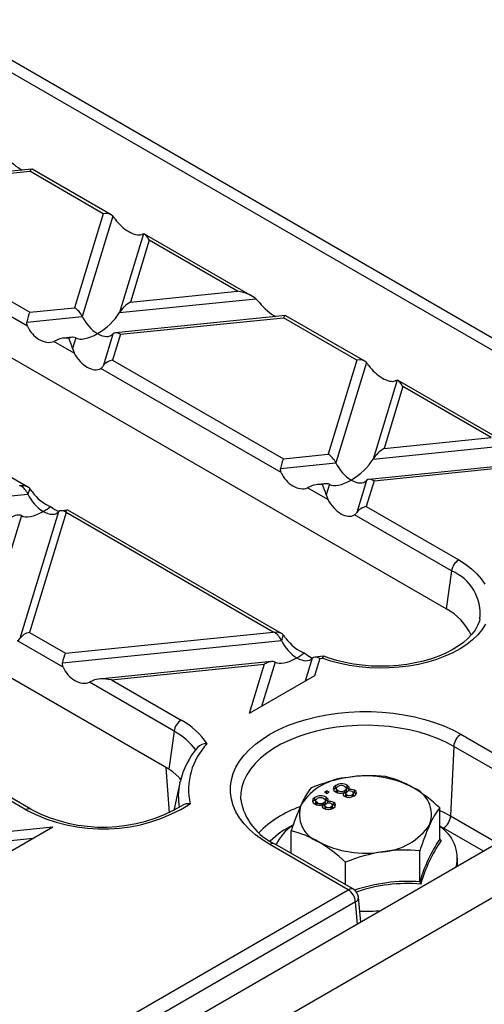
# Model space of a CAD drawing. Units: millimetres. Extents: x 105 to 6195, y 105 to 4350.
# Drawn here: x 5634 to 5680, y 3685 to 3781 of the extents above; entities that cross this region are included whole.
import ezdxf

# ---------------------------------------------------------------- set-up
doc = ezdxf.new("R2010")
doc.units = ezdxf.units.MM
doc.header["$LTSCALE"] = 15
doc.layers.add('HAURATON_PRODUCT_CONTOUR', color=7, linetype='Continuous', lineweight=25)

msp = doc.modelspace()

# ---------------------------------------------------------------- linework, layer by layer
at = {"layer": 'HAURATON_PRODUCT_CONTOUR'}
for p, q in [((5470.415, 3871.172), (5726.387, 3723.403)), ((5471.574, 3869.278), (5722.753, 3724.276)), ((5676.112, 3723.361), (5588.431, 3773.978)), ((5635.672, 3766.28), (5619.066, 3764.59)), ((5619.57, 3764.453), (5635.474, 3766.072)), ((5642.645, 3761.932), (5635.474, 3766.072)), ((5643.405, 3761.832), (5635.714, 3766.271)), ((5618.8, 3761.934), (5635.477, 3752.307)), ((5642.645, 3761.932), (5639.84, 3752.751)), ((5635.244, 3750.963), (5617.641, 3761.124)), ((5643.576, 3761.693), (5640.588, 3751.911)), ((5646.566, 3759.967), (5644.218, 3752.28)), ((5657.205, 3753.865), (5646.67, 3759.947)), ((5647.13, 3759.343), (5645.286, 3753.305)), ((5655.745, 3754.37), (5647.13, 3759.343)), ((5649.03, 3707.727), (5561.349, 3758.344)), ((5645.286, 3753.305), (5655.745, 3754.37)), ((5644.218, 3752.28), (5657.534, 3753.636)), ((5657.534, 3753.636), (5657.879, 3753.267)), ((5635.477, 3752.307), (5639.84, 3752.751)), ((5635.184, 3751.361), (5640.588, 3751.911)), ((5660.428, 3751.989), (5643.822, 3750.299)), ((5644.326, 3750.161), (5660.23, 3751.78)), ((5667.401, 3747.641), (5660.23, 3751.78)), ((5668.161, 3747.54), (5660.47, 3751.98)), ((5643.578, 3750.185), (5642.625, 3747.065)), ((5638.174, 3749.635), (5637.828, 3749.471)), ((5639.813, 3748.325), (5637.828, 3749.471)), ((5639.599, 3749.869), (5638.758, 3749.783)), ((5639.948, 3749.815), (5639.635, 3748.791)), ((5644.326, 3750.161), (5643.556, 3747.643)), ((5635.286, 3735.25), (5614.425, 3747.293)), ((5643.556, 3747.643), (5660.233, 3738.015)), ((5667.401, 3747.641), (5664.596, 3738.459)), ((5668.332, 3747.402), (5665.344, 3737.62)), ((5660, 3736.671), (5642.397, 3746.833)), ((5671.322, 3745.676), (5668.974, 3737.989)), ((5681.961, 3739.573), (5671.426, 3745.655)), ((5671.886, 3745.052), (5670.042, 3739.014)), ((5680.501, 3740.078), (5671.886, 3745.052)), ((5670.042, 3739.014), (5680.501, 3740.078)), ((5668.974, 3737.989), (5682.29, 3739.344)), ((5660.233, 3738.015), (5664.596, 3738.459)), ((5685.184, 3737.698), (5668.578, 3736.007)), ((5659.94, 3737.069), (5665.344, 3737.62)), ((5669.082, 3735.87), (5684.986, 3737.489)), ((5668.334, 3735.893), (5667.381, 3732.773)), ((5669.082, 3735.87), (5668.313, 3733.351)), ((5635.457, 3735.112), (5635.288, 3734.56)), ((5662.93, 3735.343), (5662.584, 3735.179)), ((5664.569, 3734.034), (5662.584, 3735.179)), ((5664.355, 3735.577), (5663.514, 3735.492)), ((5664.704, 3735.524), (5664.391, 3734.5)), ((5613.894, 3732.382), (5635.288, 3734.56)), ((5639.139, 3733.011), (5638.523, 3732.948)), ((5660.042, 3720.959), (5639.181, 3733.002)), ((5668.313, 3733.351), (5677.329, 3728.146)), ((5634.648, 3732.464), (5631.516, 3722.21)), ((5638.279, 3732.834), (5634.506, 3720.483)), ((5639.011, 3732.761), (5635.437, 3721.061)), ((5659.212, 3721.1), (5639.011, 3732.761)), ((5676.632, 3727.069), (5667.153, 3732.542)), ((5676.632, 3727.069), (5676.112, 3723.361)), ((5722.133, 3724.17), (5369.994, 3520.885)), ((5373.011, 3517.628), (5725.15, 3720.914)), ((5635.437, 3721.061), (5638.944, 3719.037)), ((5638.944, 3719.037), (5659.212, 3721.1)), ((5660.213, 3720.821), (5660.044, 3720.269)), ((5638.711, 3717.693), (5634.278, 3720.252)), ((5638.65, 3718.091), (5660.044, 3720.269)), ((5663.035, 3718.542), (5662.355, 3716.318)), ((5662.946, 3718.626), (5663.047, 3718.587)), ((5663.782, 3718.519), (5663.272, 3716.847)), ((5664.132, 3718.743), (5663.279, 3718.657)), ((5663.782, 3718.519), (5664.009, 3718.542)), ((5659.056, 3718.227), (5642.225, 3716.513)), ((5643.429, 3716.447), (5658.337, 3717.965)), ((5658.337, 3717.965), (5656.866, 3713.149)), ((5659.404, 3718.173), (5658.085, 3713.853)), ((5663.272, 3716.847), (5656.866, 3713.149)), ((5641.641, 3716.365), (5641.295, 3716.201)), ((5649.55, 3711.435), (5641.295, 3716.201)), ((5643.429, 3716.447), (5650.247, 3712.512)), ((5649.55, 3711.435), (5649.03, 3707.727)), ((5677.549, 3711.129), (5685.198, 3706.713)), ((5676.843, 3709.948), (5676.543, 3703.156)), ((5684.492, 3705.532), (5676.843, 3709.948)), ((5635.585, 3703.809), (5630.432, 3706.784)), ((5635.085, 3703.76), (5630.892, 3706.18)), ((5650.106, 3706.387), (5649.519, 3703.689)), ((5650.106, 3706.387), (5650.128, 3706.483)), ((5665.339, 3705.902), (5665.339, 3706.147)), ((5666.442, 3705.919), (5666.153, 3706.026)), ((5666.442, 3705.919), (5666.442, 3706.164)), ((5664.455, 3705.61), (5664.228, 3705.479)), ((5664.228, 3705.479), (5664.455, 3705.349)), ((5664.455, 3705.365), (5664.44, 3705.357)), ((5664.681, 3705.479), (5664.455, 3705.61)), ((5664.455, 3705.365), (5664.455, 3705.61)), ((5664.455, 3705.349), (5664.681, 3705.479)), ((5664.469, 3705.357), (5664.455, 3705.365)), ((5665.442, 3705.948), (5665.339, 3705.902)), ((5665.387, 3705.857), (5665.387, 3705.551)), ((5665.546, 3705.389), (5665.546, 3705.634)), ((5666.1, 3705.196), (5666.1, 3705.441)), ((5666.217, 3705.389), (5666.1, 3705.342)), ((5666.217, 3705.389), (5666.217, 3705.634)), ((5666.296, 3705.391), (5666.296, 3705.085)), ((5666.372, 3705.553), (5666.372, 3705.86)), ((5666.41, 3704.969), (5666.41, 3705.214)), ((5666.599, 3705.765), (5666.442, 3705.919)), ((5666.567, 3705.576), (5666.567, 3705.71)), ((5666.925, 3704.986), (5666.925, 3705.231)), ((5667.051, 3705.11), (5667.051, 3705.416)), ((5667.176, 3705.417), (5667.176, 3705.662)), ((5656.05, 3704.74), (5656.052, 3704.713)), ((5663.299, 3704.724), (5663.299, 3704.969)), ((5663.403, 3704.77), (5663.299, 3704.724)), ((5663.347, 3704.68), (5663.347, 3704.373)), ((5663.506, 3704.212), (5663.506, 3704.457)), ((5664.06, 3704.018), (5664.06, 3704.263)), ((5664.178, 3704.211), (5664.06, 3704.164)), ((5664.403, 3704.741), (5664.114, 3704.849)), ((5664.178, 3704.211), (5664.178, 3704.456)), ((5664.257, 3704.214), (5664.257, 3703.907)), ((5664.333, 3704.376), (5664.333, 3704.682)), ((5664.403, 3704.741), (5664.403, 3704.986)), ((5664.559, 3704.588), (5664.403, 3704.741)), ((5664.528, 3704.399), (5664.528, 3704.533)), ((5664.885, 3703.808), (5664.885, 3704.053)), ((5665.012, 3703.932), (5665.012, 3704.239)), ((5665.136, 3704.239), (5665.136, 3704.484)), ((5664.37, 3703.792), (5664.37, 3704.037)), ((5675.478, 3700.914), (5675.478, 3703.946)), ((5676.543, 3703.156), (5681.138, 3700.504)), ((5675.837, 3701.975), (5675.478, 3702.173)), ((5629.387, 3701.253), (5637.729, 3702.102)), ((5631.323, 3698.404), (5637.729, 3702.102)), ((5660.978, 3699.509), (5660.978, 3701.703)), ((5679.761, 3699.709), (5675.837, 3701.975)), ((5628.319, 3700.228), (5635.803, 3700.99)), ((5666.555, 3695.951), (5658.906, 3700.367)), ((5667.055, 3696), (5659.406, 3700.416)), ((5675.488, 3700.869), (5675.612, 3700.766)), ((5673.535, 3696.729), (5673.535, 3699.76)), ((5666.285, 3696.445), (5666.285, 3698.639)), ((5677.228, 3698.247), (5677.228, 3699.052)), ((5420.033, 3553.637), (5666.555, 3695.951)), ((5667.261, 3694.769), (5420.739, 3552.455)), ((5667.458, 3692.607), (5667.261, 3694.769)), ((5667.772, 3692.788), (5667.551, 3695.225))]:
    msp.add_line(p, q, dxfattribs=at)
at = {"layer": 'HAURATON_PRODUCT_CONTOUR', "flags": 128}
for points in [[(5646.566, 3759.967), (5646.408, 3759.907), (5646.388, 3759.9)], [(5635.244, 3750.963), (5635.18, 3751.189), (5635.184, 3751.361)], [(5639.635, 3748.791), (5639.793, 3748.363), (5639.813, 3748.325)], [(5671.322, 3745.676), (5671.164, 3745.616), (5671.145, 3745.609)], [(5660, 3736.671), (5659.936, 3736.898), (5659.94, 3737.069)], [(5635.685, 3734.811), (5635.558, 3734.987), (5635.457, 3735.112)], [(5664.391, 3734.5), (5664.55, 3734.071), (5664.569, 3734.034)], [(5677.329, 3728.146), (5677.988, 3727.729), (5678.579, 3727.279), (5679.096, 3726.8), (5679.536, 3726.295), (5679.894, 3725.77)], [(5679.398, 3722.395), (5679.353, 3722.183), (5679.179, 3721.737), (5678.933, 3721.303), (5678.618, 3720.884), (5678.236, 3720.479), (5677.788, 3720.09), (5677.277, 3719.72), (5676.705, 3719.373), (5676.076, 3719.052), (5675.395, 3718.76), (5674.667, 3718.501), (5673.898, 3718.278), (5673.094, 3718.093), (5672.261, 3717.947), (5671.407, 3717.843), (5670.538, 3717.782), (5669.663, 3717.765), (5668.788, 3717.791), (5667.922, 3717.86), (5667.07, 3717.972), (5666.242, 3718.126), (5665.443, 3718.319), (5664.68, 3718.55), (5664.152, 3718.746)], [(5679.958, 3721.882), (5679.617, 3721.353), (5679.194, 3720.843), (5678.693, 3720.358), (5678.117, 3719.902), (5677.471, 3719.478), (5676.761, 3719.089), (5675.993, 3718.74), (5675.173, 3718.432), (5674.307, 3718.169), (5673.404, 3717.952), (5672.47, 3717.784), (5671.513, 3717.666), (5670.542, 3717.598), (5669.564, 3717.582), (5668.588, 3717.617), (5667.621, 3717.704), (5666.672, 3717.841), (5665.749, 3718.028), (5664.859, 3718.262), (5664.009, 3718.542)], [(5634.278, 3720.252), (5634.406, 3720.356), (5634.506, 3720.483)], [(5660.441, 3720.519), (5660.314, 3720.696), (5660.213, 3720.821)], [(5664.133, 3718.733), (5664.087, 3718.708), (5664.011, 3718.547), (5664.009, 3718.542)], [(5638.711, 3717.693), (5638.647, 3717.92), (5638.65, 3718.091)], [(5658.906, 3700.367), (5658.168, 3700.829), (5657.499, 3701.326), (5656.903, 3701.852), (5656.385, 3702.405), (5655.947, 3702.981), (5655.593, 3703.576), (5655.326, 3704.186), (5655.146, 3704.806), (5655.056, 3705.433), (5655.056, 3706.062), (5655.146, 3706.689), (5655.326, 3707.31), (5655.593, 3707.919), (5655.947, 3708.514), (5656.385, 3709.09), (5656.903, 3709.643), (5657.499, 3710.17), (5658.168, 3710.666), (5658.906, 3711.129), (5659.708, 3711.555), (5660.568, 3711.941), (5661.48, 3712.285), (5662.438, 3712.585), (5663.436, 3712.837), (5664.466, 3713.042), (5665.522, 3713.196), (5666.597, 3713.3), (5667.683, 3713.351), (5668.772, 3713.351), (5669.858, 3713.3), (5670.933, 3713.196), (5671.989, 3713.042), (5673.02, 3712.837), (5674.017, 3712.585), (5674.976, 3712.285), (5675.888, 3711.941), (5676.748, 3711.555), (5677.549, 3711.129)], [(5676.843, 3709.948), (5676.081, 3710.351), (5675.263, 3710.717), (5674.394, 3711.04), (5673.481, 3711.32), (5672.53, 3711.555), (5671.547, 3711.742), (5670.541, 3711.88), (5669.518, 3711.968), (5668.486, 3712.006), (5667.452, 3711.993), (5666.424, 3711.93), (5665.409, 3711.817), (5664.413, 3711.654), (5663.446, 3711.443), (5662.513, 3711.186), (5661.621, 3710.884), (5660.776, 3710.539), (5659.986, 3710.154), (5659.254, 3709.732), (5658.588, 3709.276), (5657.991, 3708.788), (5657.467, 3708.273), (5657.021, 3707.734), (5656.656, 3707.176), (5656.374, 3706.601), (5656.178, 3706.015), (5656.068, 3705.422), (5656.046, 3704.825), (5656.05, 3704.74)], [(5649.106, 3703.473), (5648.938, 3705.665), (5648.769, 3707.877)], [(5649.443, 3707.472), (5650.041, 3706.899), (5650.184, 3706.673)], [(5665.339, 3706.147), (5665.141, 3705.982), (5665.085, 3705.786), (5665.155, 3705.634), (5665.315, 3705.506)], [(5665.546, 3705.634), (5665.424, 3705.737), (5665.391, 3705.858), (5665.444, 3705.951), (5665.544, 3706.03)], [(5666.219, 3706.031), (5666.34, 3705.928), (5666.37, 3705.805), (5666.32, 3705.712), (5666.217, 3705.634)], [(5666.567, 3705.71), (5666.643, 3705.841), (5666.632, 3705.979), (5666.442, 3706.164)], [(5665.339, 3705.902), (5665.141, 3705.737), (5665.128, 3705.693)], [(5665.546, 3705.389), (5665.424, 3705.492), (5665.399, 3705.583)], [(5666.365, 3705.583), (5666.37, 3705.56), (5666.32, 3705.467), (5666.217, 3705.389)], [(5666.41, 3705.214), (5666.318, 3705.294), (5666.301, 3705.39), (5666.346, 3705.461), (5666.429, 3705.52)], [(5666.943, 3705.534), (5667.032, 3705.454), (5667.048, 3705.36), (5667.005, 3705.29), (5666.925, 3705.231)], [(5667.176, 3705.417), (5667.026, 3705.478), (5667.002, 3705.482)], [(5667.126, 3705.111), (5667.299, 3705.251), (5667.358, 3705.419), (5667.309, 3705.551), (5667.176, 3705.662)], [(5667.314, 3705.293), (5667.309, 3705.306), (5667.176, 3705.417)], [(5663.299, 3704.969), (5663.101, 3704.805), (5663.046, 3704.608), (5663.115, 3704.456), (5663.275, 3704.329)], [(5663.299, 3704.724), (5663.101, 3704.56), (5663.088, 3704.515)], [(5663.506, 3704.457), (5663.384, 3704.559), (5663.351, 3704.681), (5663.405, 3704.773), (5663.505, 3704.852)], [(5663.506, 3704.212), (5663.384, 3704.314), (5663.359, 3704.405)], [(5664.179, 3704.853), (5664.3, 3704.751), (5664.331, 3704.628), (5664.28, 3704.534), (5664.178, 3704.456)], [(5664.325, 3704.406), (5664.331, 3704.383), (5664.28, 3704.289), (5664.178, 3704.211)], [(5664.37, 3704.037), (5664.278, 3704.117), (5664.261, 3704.212), (5664.307, 3704.283), (5664.389, 3704.342)], [(5664.528, 3704.533), (5664.603, 3704.664), (5664.592, 3704.801), (5664.403, 3704.986)], [(5664.904, 3704.357), (5664.993, 3704.277), (5665.009, 3704.183), (5664.965, 3704.112), (5664.885, 3704.053)], [(5665.136, 3704.239), (5664.987, 3704.301), (5664.962, 3704.304)], [(5665.086, 3703.934), (5665.26, 3704.074), (5665.319, 3704.241), (5665.269, 3704.373), (5665.136, 3704.484)], [(5665.274, 3704.115), (5665.269, 3704.128), (5665.136, 3704.239)], [(5675.478, 3703.701), (5675.786, 3703.556), (5676.543, 3703.156)]]:
    msp.add_lwpolyline(points, dxfattribs=at)
at = {"layer": 'HAURATON_PRODUCT_CONTOUR'}
for centre, radius, start, end in [((5640.349, 3759.012), 4.195, 34.56021, 39.72217), ((5665.105, 3744.721), 4.195, 34.56021, 39.72217), ((5641.988, 3747.464), 0.752, 302.96416, 327.93462), ((5666.744, 3733.173), 0.752, 302.96416, 327.93462), ((5678.178, 3726.833), 1.564, 122.90677, 171.3096), ((5674.908, 3722.884), 4.526, 353.80562, 67.61213), ((5673.718, 3718.663), 5.273, 23.83562, 63.00292), ((5651.096, 3711.199), 1.564, 122.90677, 171.3096), ((5646.908, 3706.327), 7.029, 33.48636, 61.63726), ((5646.377, 3705.636), 6.611, 36.39526, 61.31796), ((5678.386, 3709.827), 1.548, 122.73408, 175.53351), ((5657.747, 3704.725), 7.81, 139.10797, 166.92461), ((5657.445, 3705.727), 6.474, 136.23779, 192.44364), ((5652.698, 3709.048), 1.159, 86.45258, 137.27873), ((5645.003, 3700.744), 8.061, 56.5835, 60.0321), ((5668.709, 3692.267), 14.815, 84.34046, 98.39872), ((5668.247, 3697.143), 9.926, 62.54331, 99.87062), ((5667.86, 3697.356), 9.926, 59.9916, 76.53948), ((5656.103, 3705.074), 6.139, 167.64267, 189.92526), ((5666.93, 3700.948), 5.987, 93.68771, 146.30691), ((5669.242, 3690.609), 16.535, 99.3864, 112.47736), ((5665.906, 3705.149), 1.147, 62.12811, 119.63327), ((5665.882, 3705.435), 0.684, 60.56294, 119.61068), ((5668.996, 3701.141), 7.71, 142.00047, 156.06413), ((5663.866, 3703.972), 1.147, 62.12811, 119.63327), ((5665.78, 3706.34), 0.954, 240.86659, 289.60276), ((5665.882, 3706.232), 0.686, 240.62506, 299.23538), ((5666.253, 3705.288), 0.216, 135.13485, 251.47049), ((5666.629, 3705.957), 0.981, 243.05221, 300.45458), ((5666.652, 3705.686), 0.53, 242.80321, 300.9262), ((5666.699, 3705.073), 0.522, 62.05756, 121.1264), ((5666.814, 3704.971), 0.779, 62.34054, 108.48169), ((5671.822, 3703.284), 2.85, 340.38914, 69.40778), ((5665, 3692.843), 15.266, 46.65849, 59.16804), ((5642.609, 3717.914), 16.03, 242.0082, 302.08348), ((5642.625, 3717.2), 15.129, 242.26792, 300.68732), ((5650.916, 3703.345), 1.009, 78.13924, 123.92839), ((5661.853, 3705.776), 5.892, 190.16606, 245.46185), ((5665.297, 3694.129), 10.511, 109.30544, 135.28332), ((5683.321, 3694.715), 23.41, 155.91187, 162.63228), ((5664.634, 3703.313), 2.85, 160.38914, 249.40778), ((5663.74, 3705.162), 0.954, 240.86659, 289.60276), ((5663.843, 3704.257), 0.684, 60.56294, 119.61068), ((5663.843, 3705.055), 0.686, 240.62506, 299.23538), ((5664.214, 3704.11), 0.216, 135.13485, 251.47049), ((5664.613, 3704.508), 0.53, 242.80321, 300.9262), ((5664.659, 3703.895), 0.522, 62.05756, 121.1264), ((5664.775, 3703.794), 0.779, 62.34054, 108.48169), ((5635.377, 3703.366), 0.49, 64.8658, 126.5215), ((5664.589, 3704.779), 0.981, 243.05221, 300.45458), ((5681.675, 3699.126), 7.851, 142.12816, 155.93644), ((5675, 3703.277), 1.548, 302.73408, 355.53351), ((5664.983, 3694.416), 8.732, 116.03342, 133.90735), ((5663.932, 3698.219), 4.906, 124.97976, 154.21105), ((5669.525, 3705.648), 5.987, 273.68771, 326.30691), ((5696.274, 3692.622), 23.833, 155.97151, 162.57264), ((5673.506, 3699.013), 3.689, 346.81079, 57.69441), ((5658.667, 3692.049), 9.926, 59.99188, 76.5392), ((5659.198, 3699.966), 0.496, 65.2021, 126.10836), ((5668.219, 3709.523), 9.994, 242.67377, 279.74016), ((5655.813, 3687.544), 15.256, 46.65446, 59.17207), ((5688.338, 3692.402), 15.422, 146.4982, 163.70488), ((5687.721, 3692.555), 14.631, 145.85926, 164.34381), ((5675.647, 3700.932), 0.17, 186.10818, 258.23822), ((5672.637, 3683.255), 16.643, 99.42914, 112.43462), ((5672.073, 3685.062), 14.77, 84.31914, 98.42004), ((5672.369, 3680.693), 16.078, 85.84079, 108.87848), ((5672.289, 3681.236), 15.326, 84.96846, 108.88004), ((5673.932, 3696.768), 0.399, 185.52872, 221.53184), ((5666.847, 3695.55), 0.496, 65.2021, 126.10836), ((5665.718, 3694.649), 1.548, 4.46649, 57.26592), ((5666.555, 3695.134), 1, 5.18641, 60.00269), ((5667.049, 3695.224), 0.502, 295.01824, 0.03443), ((5668.228, 3709.355), 15.498, 267.95307, 275.64765)]:
    msp.add_arc(centre, radius, start, end, dxfattribs=at)
for centre, major_axis, ratio, start_param, end_param in [((5634.134, 3767.867), (-1.63, 1.757), 0.404431, 1.377055, 2.323447), ((5635.474, 3765.255), (0.219, 1.024), 0.252318, 6.201846, 6.987163), ((5642.645, 3761.116), (1.036, 0.408), 0.7086, 0.251283, 1.298481), ((5645.047, 3761.567), (1.559, -1.532), 0.486031, 4.355324, 6.046808), ((5647.13, 3758.526), (-0.567, 1.44), 0.222078, 5.225553, 6.27275), ((5655.745, 3753.553), (2.059, -0.441), 0.380496, 0.604938, 1.652136), ((5645.286, 3752.489), (1.157, 0.95), 0.449224, 1.217141, 2.264338), ((5658.89, 3753.575), (-1.63, 1.757), 0.404431, 1.377055, 2.323447), ((5635.477, 3751.49), (0.219, 1.024), 0.252318, 0.703977, 1.751175), ((5639.84, 3751.934), (-0.715, 0.87), 0.555624, 4.259695, 5.306892), ((5642.083, 3751.864), (2.313, 1.901), 0.449224, 4.358734, 5.405931), ((5642.083, 3751.864), (-1.43, 1.74), 0.555624, 1.118102, 2.1653), ((5660.23, 3750.964), (0.219, 1.024), 0.252318, 6.201846, 6.987163), ((5636.817, 3751.328), (-1.258, 1.72), 0.730245, 1.268986, 2.96047), ((5642.083, 3751.864), (2.313, 1.901), 0.449224, 3.311536, 4.358734), ((5642.083, 3751.864), (-1.43, 1.74), 0.555624, 2.1653, 3.212497), ((5644.326, 3749.345), (-0.715, 0.87), 0.555624, 5.306892, 6.35409), ((5639.963, 3748.901), (2.059, -0.441), 0.380496, 1.986511, 2.699334), ((5638.88, 3748.791), (1.157, 0.95), 0.449224, 0.169943, 0.882765), ((5639.071, 3749.415), (-0.567, 1.44), 0.222078, 4.178355, 4.891177), ((5641.155, 3748.824), (-1.246, 1.989), 0.601975, 1.447368, 3.138852), ((5643.556, 3746.826), (1.036, 0.408), 0.7086, 1.298481, 2.345678), ((5667.401, 3746.824), (1.036, 0.408), 0.7086, 0.251283, 1.298481), ((5669.803, 3747.276), (1.559, -1.532), 0.486031, 4.355324, 6.046808), ((5671.886, 3744.235), (-0.567, 1.44), 0.222078, 5.225553, 6.27275), ((5670.042, 3738.197), (1.157, 0.95), 0.449224, 1.217141, 2.264338), ((5660.233, 3737.199), (0.219, 1.024), 0.252318, 0.703977, 1.751175), ((5664.596, 3737.643), (-0.715, 0.87), 0.555624, 4.259695, 5.306892), ((5666.839, 3737.573), (2.313, 1.901), 0.449224, 4.358734, 5.405931), ((5666.839, 3737.573), (-1.43, 1.74), 0.555624, 1.118102, 2.1653), ((5661.573, 3737.037), (-1.258, 1.72), 0.730245, 1.268986, 2.96047), ((5666.839, 3737.573), (2.313, 1.901), 0.449224, 3.311536, 4.358734), ((5666.839, 3737.573), (-1.43, 1.74), 0.555624, 2.1653, 3.212497), ((5669.082, 3735.053), (-0.715, 0.87), 0.555624, 5.306892, 6.35409), ((5634.456, 3734.575), (2.059, -0.441), 0.380496, 1.581342, 1.652136), ((5634.526, 3734.534), (1.036, 0.408), 0.7086, 0.251283, 1.227687), ((5634.541, 3734.583), (-0.715, 0.87), 0.555624, 4.259695, 5.236099), ((5636.928, 3734.986), (1.559, -1.532), 0.486031, 4.355324, 5.497184), ((5664.719, 3734.609), (2.059, -0.441), 0.380496, 1.986511, 2.699334), ((5663.636, 3734.499), (1.157, 0.95), 0.449224, 0.169943, 0.882765), ((5663.827, 3735.124), (-0.567, 1.44), 0.222078, 4.178355, 4.891177), ((5636.783, 3734.514), (-1.43, 1.74), 0.555624, 1.118102, 2.1653), ((5665.911, 3734.533), (-1.246, 1.989), 0.601975, 1.447368, 3.138852), ((5636.783, 3734.514), (2.313, 1.901), 0.449224, 3.311536, 4.358734), ((5636.783, 3734.514), (2.313, 1.901), 0.449224, 4.358734, 4.654851), ((5636.783, 3734.514), (-1.43, 1.74), 0.555624, 2.1653, 3.212497), ((5637.601, 3734.597), (-1.63, 1.757), 0.404431, 1.926679, 2.391278), ((5639.026, 3731.994), (-0.715, 0.87), 0.555624, 5.377686, 6.35409), ((5638.941, 3731.985), (0.219, 1.024), 0.252318, 6.201846, 6.916369), ((5668.313, 3732.535), (1.036, 0.408), 0.7086, 1.298481, 2.345678), ((5633.581, 3731.44), (1.157, 0.95), 0.449224, 0.169943, 1.217141), ((5639.011, 3731.945), (-0.567, 1.44), 0.222078, 5.225553, 5.296346), ((5635.437, 3720.245), (1.036, 0.408), 0.7086, 1.298481, 2.345678), ((5659.212, 3720.283), (2.059, -0.441), 0.380496, 1.581342, 1.652136), ((5659.282, 3720.243), (1.036, 0.408), 0.7086, 0.251283, 1.227687), ((5659.297, 3720.292), (-0.715, 0.87), 0.555624, 4.259695, 5.236099), ((5661.684, 3720.694), (1.559, -1.532), 0.486031, 4.355324, 5.497184), ((5661.54, 3720.222), (-1.43, 1.74), 0.555624, 1.118102, 2.1653), ((5638.944, 3718.22), (0.219, 1.024), 0.252318, 0.703977, 1.751175), ((5661.54, 3720.222), (2.313, 1.901), 0.449224, 3.311536, 4.358734), ((5661.54, 3720.222), (2.313, 1.901), 0.449224, 4.358734, 4.654851), ((5661.54, 3720.222), (-1.43, 1.74), 0.555624, 2.1653, 3.212497), ((5662.357, 3720.305), (-1.63, 1.757), 0.404431, 1.926679, 2.319789), ((5663.782, 3717.703), (-0.715, 0.87), 0.555624, 5.306892, 6.35409), ((5640.284, 3718.059), (-1.258, 1.72), 0.730245, 1.268986, 2.96047), ((5658.337, 3717.148), (1.157, 0.95), 0.449224, 0.169943, 1.217141), ((5643.429, 3715.631), (2.059, -0.441), 0.380496, 1.652136, 2.699334)]:
    msp.add_ellipse(centre, major_axis=major_axis, ratio=ratio, start_param=start_param, end_param=end_param, dxfattribs=at)

doc.saveas('drawing.dxf')
